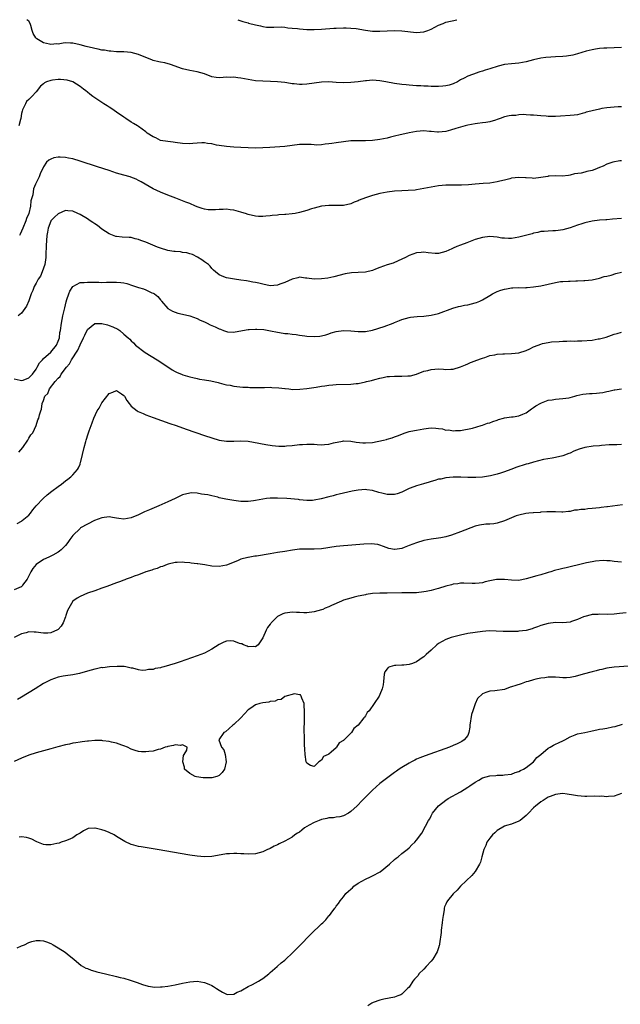
# Model space of a CAD drawing. Units: inches. Extents: x 2667000 to 2670000, y 1557000 to 1560000.
# Drawn here: x 2667789 to 2667953, y 1559731 to 1560000 of the extents above; entities that cross this region are included whole.
import ezdxf

# ---------------------------------------------------------------- set-up
doc = ezdxf.new("R2010")
doc.units = ezdxf.units.IN
doc.header["$MEASUREMENT"] = 0
doc.layers.add('LD26671557_10ft', color=53, linetype='Continuous')

msp = doc.modelspace()

# ---------------------------------------------------------------- linework, layer by layer
at = {"layer": 'LD26671557_10ft'}
for points, elevation in [([(2667953, 1559992.38), (2667951, 1559992.3), (2667949, 1559992.25), (2667948.21, 1559992.21), (2667947, 1559992.11), (2667945.95, 1559991.95), (2667945, 1559991.78), (2667943.38, 1559991.38), (2667941, 1559990.66), (2667939.71, 1559990.29), (2667937.97, 1559990.03), (2667937, 1559989.95), (2667935, 1559989.84), (2667933.71, 1559989.71), (2667932.31, 1559989.69), (2667931, 1559989.46), (2667929, 1559989.03), (2667927, 1559988.48), (2667925, 1559988.07), (2667923, 1559987.92), (2667921, 1559987.71), (2667919.31, 1559987.31), (2667919, 1559987.22), (2667917.34, 1559986.66), (2667917, 1559986.57), (2667915.8, 1559986.2), (2667915, 1559985.92), (2667914.26, 1559985.74), (2667913, 1559985.25), (2667912.8, 1559985.2), (2667912.28, 1559985), (2667911, 1559984.55), (2667909.98, 1559983.98), (2667909, 1559983.51), (2667908.2, 1559983), (2667907, 1559982.42), (2667905.92, 1559982.08), (2667905, 1559981.87), (2667904.21, 1559981.79), (2667903, 1559981.75), (2667901, 1559981.77), (2667900.2, 1559981.8), (2667899, 1559981.8), (2667898.13, 1559981.87), (2667897, 1559981.89), (2667896, 1559982), (2667895, 1559982.07), (2667894.16, 1559982.16), (2667893, 1559982.3), (2667891, 1559982.58), (2667888.62, 1559983), (2667887, 1559983.31), (2667885, 1559983.46), (2667883.32, 1559983.32), (2667883, 1559983.31), (2667881.01, 1559983.01), (2667879, 1559982.8), (2667877, 1559982.74), (2667875, 1559982.84), (2667873, 1559983), (2667871, 1559982.94), (2667867, 1559982.33), (2667865.69, 1559982.31), (2667865, 1559982.27), (2667863.53, 1559982.47), (2667863, 1559982.5), (2667862.56, 1559982.56), (2667861, 1559982.82), (2667859.02, 1559983.02), (2667857.1, 1559983.1), (2667855, 1559983.15), (2667853, 1559983.31), (2667851, 1559983.64), (2667849, 1559984.02), (2667848.11, 1559984.12), (2667847, 1559984.27), (2667846.22, 1559984.22), (2667845, 1559984.27), (2667844.15, 1559984.15), (2667843, 1559984.14), (2667842.19, 1559984.19), (2667841, 1559984.4), (2667839, 1559985.17), (2667837, 1559985.78), (2667835, 1559986.07), (2667833, 1559986.54), (2667831.69, 1559987), (2667831, 1559987.27), (2667829.73, 1559987.73), (2667828.16, 1559988.16), (2667827, 1559988.37), (2667826.5, 1559988.5), (2667825, 1559988.85), (2667824.59, 1559989), (2667823, 1559989.63), (2667821, 1559990.49), (2667819, 1559991.05), (2667817, 1559991.22), (2667815.25, 1559991.25), (2667815, 1559991.23), (2667813.38, 1559991.38), (2667813, 1559991.35), (2667811.65, 1559991.66), (2667811, 1559991.67), (2667809.98, 1559991.98), (2667809, 1559992.1), (2667808.32, 1559992.32), (2667807, 1559992.6), (2667806.69, 1559992.69), (2667805, 1559993.14), (2667803, 1559993.57), (2667802.39, 1559993.61), (2667801, 1559993.64), (2667800.41, 1559993.59), (2667799, 1559993.35), (2667798.64, 1559993.36), (2667797, 1559993.21), (2667796.69, 1559993.31), (2667795, 1559993.69), (2667793.2, 1559994.8), (2667793, 1559994.91), (2667792.89, 1559995), (2667792.19, 1559996.19), (2667791.91, 1559997), (2667791.56, 1559998.44), (2667791.38, 1559999), (2667791, 1559999.59), (2667790.44, 1560000)], 8370), ([(2667848.17, 1560000), (2667849, 1559999.68), (2667849.55, 1559999.55), (2667851, 1559999.1), (2667851.09, 1559999.09), (2667853, 1559998.57), (2667854.35, 1559998.35), (2667855, 1559998.1), (2667856.02, 1559997.98), (2667857, 1559997.94), (2667858, 1559998), (2667859.96, 1559998.04), (2667861, 1559997.95), (2667861.78, 1559997.78), (2667863, 1559997.71), (2667864.42, 1559997.58), (2667865, 1559997.49), (2667867, 1559997.36), (2667869, 1559997.33), (2667871, 1559997.41), (2667874.36, 1559997.64), (2667875, 1559997.7), (2667877, 1559997.8), (2667877.75, 1559997.74), (2667879, 1559997.72), (2667880.45, 1559997.55), (2667883, 1559997.09), (2667885, 1559996.85), (2667887, 1559996.84), (2667888.95, 1559996.95), (2667891, 1559997.04), (2667893, 1559996.98), (2667897, 1559996.54), (2667899, 1559996.64), (2667900.06, 1559997), (2667901, 1559997.41), (2667903, 1559998.51), (2667904.29, 1559999), (2667905, 1559999.29), (2667907.98, 1560000)], 8380), ([(2667953, 1559976.2), (2667952.15, 1559976.15), (2667951, 1559976.11), (2667950.01, 1559976.01), (2667949, 1559975.89), (2667947.69, 1559975.69), (2667947, 1559975.56), (2667945, 1559975.11), (2667944.64, 1559975), (2667943.33, 1559974.67), (2667943, 1559974.53), (2667942.3, 1559974.3), (2667941, 1559973.98), (2667940.1, 1559973.9), (2667939, 1559973.76), (2667936.37, 1559973.63), (2667935, 1559973.53), (2667933.48, 1559973.48), (2667933, 1559973.5), (2667932.42, 1559973.58), (2667931, 1559973.67), (2667929, 1559973.91), (2667928.12, 1559973.88), (2667927, 1559974.02), (2667926.11, 1559974.11), (2667925, 1559973.97), (2667924.17, 1559973.83), (2667923, 1559973.8), (2667922.34, 1559973.66), (2667921, 1559973.4), (2667919.85, 1559973), (2667919, 1559972.68), (2667918.56, 1559972.56), (2667917, 1559972.03), (2667915.92, 1559971.92), (2667915, 1559971.76), (2667913.64, 1559971.64), (2667913, 1559971.56), (2667911, 1559971.18), (2667910.29, 1559971), (2667909, 1559970.63), (2667907.78, 1559970.22), (2667906.24, 1559969.76), (2667905, 1559969.44), (2667903, 1559969.23), (2667902.73, 1559969.27), (2667901, 1559969.38), (2667900.56, 1559969.44), (2667899, 1559969.58), (2667897, 1559969.46), (2667895, 1559969.06), (2667893, 1559968.6), (2667892.49, 1559968.49), (2667891, 1559968.11), (2667889.85, 1559967.85), (2667889, 1559967.61), (2667887, 1559967.2), (2667885, 1559966.96), (2667883, 1559966.89), (2667881, 1559966.9), (2667879, 1559966.84), (2667877, 1559966.62), (2667875, 1559966.3), (2667873.84, 1559966.16), (2667873, 1559966.01), (2667872.05, 1559965.95), (2667871, 1559965.79), (2667869.72, 1559965.72), (2667869, 1559965.74), (2667868.17, 1559965.83), (2667867, 1559965.88), (2667866.1, 1559965.9), (2667865, 1559965.88), (2667861, 1559965.31), (2667856.93, 1559965.07), (2667855, 1559964.92), (2667852.87, 1559964.87), (2667850.95, 1559964.95), (2667848.93, 1559965.07), (2667847, 1559965.16), (2667845, 1559965.3), (2667843, 1559965.59), (2667842.29, 1559965.71), (2667841, 1559966.04), (2667839.86, 1559966.14), (2667839, 1559966.31), (2667838.32, 1559966.32), (2667837, 1559966.24), (2667835.86, 1559966.14), (2667835, 1559966.09), (2667833, 1559966.16), (2667831, 1559966.4), (2667830.48, 1559966.48), (2667829, 1559966.64), (2667827, 1559967), (2667825.68, 1559967.68), (2667825, 1559967.98), (2667823.38, 1559969), (2667823, 1559969.32), (2667821, 1559970.8), (2667820.7, 1559971), (2667819.64, 1559971.64), (2667819, 1559971.98), (2667817.54, 1559973), (2667817, 1559973.31), (2667815, 1559974.74), (2667813.65, 1559975.65), (2667813, 1559976.1), (2667812.42, 1559976.42), (2667811.47, 1559977), (2667811, 1559977.34), (2667808.54, 1559979), (2667807.66, 1559979.66), (2667807, 1559980.19), (2667806.54, 1559980.54), (2667805.98, 1559981), (2667805, 1559981.71), (2667803.05, 1559983), (2667801.49, 1559983.49), (2667799.65, 1559983.65), (2667799, 1559983.63), (2667797.43, 1559983.43), (2667797, 1559983.4), (2667795.79, 1559983), (2667795.26, 1559982.74), (2667795, 1559982.49), (2667794.16, 1559981.84), (2667793, 1559980.25), (2667791.82, 1559979), (2667791, 1559978.18), (2667790.39, 1559977.61), (2667790.05, 1559977), (2667789.31, 1559975.31), (2667789.14, 1559975), (2667789, 1559974.32), (2667788.79, 1559973), (2667788.69, 1559972.69), (2667788.27, 1559971)], 8360), ([(2667953, 1559961.43), (2667952.61, 1559961.39), (2667950.7, 1559961), (2667949, 1559960.45), (2667947.98, 1559959.98), (2667947, 1559959.56), (2667945.74, 1559959), (2667945, 1559958.75), (2667943.52, 1559958.48), (2667943, 1559958.27), (2667942, 1559958), (2667940.18, 1559957.82), (2667939, 1559957.49), (2667938.58, 1559957.42), (2667936.82, 1559957.18), (2667935, 1559957.26), (2667933.21, 1559957.21), (2667933, 1559957.16), (2667932.88, 1559957.12), (2667931, 1559956.8), (2667929, 1559956.57), (2667928.62, 1559956.62), (2667927, 1559956.73), (2667926.76, 1559956.76), (2667925, 1559956.87), (2667923, 1559956.65), (2667922.5, 1559956.5), (2667921, 1559956.14), (2667919.79, 1559955.79), (2667919, 1559955.62), (2667917, 1559955.33), (2667915.23, 1559955.23), (2667913.05, 1559955.05), (2667911.17, 1559954.83), (2667909.28, 1559954.72), (2667907, 1559954.77), (2667905, 1559954.78), (2667903, 1559954.55), (2667899.98, 1559954.02), (2667899, 1559953.81), (2667897, 1559953.47), (2667896.58, 1559953.41), (2667894.75, 1559953.25), (2667893, 1559953.21), (2667891, 1559953.12), (2667889, 1559952.87), (2667887, 1559952.44), (2667885, 1559951.91), (2667883, 1559951.29), (2667881.35, 1559950.65), (2667881, 1559950.48), (2667879.93, 1559950.07), (2667879, 1559949.65), (2667877, 1559949.22), (2667874.83, 1559949.17), (2667873, 1559949.18), (2667871, 1559949), (2667869, 1559948.49), (2667868.24, 1559948.24), (2667867, 1559947.8), (2667865, 1559947.22), (2667863.78, 1559947), (2667863, 1559946.88), (2667861.26, 1559946.74), (2667861, 1559946.7), (2667859.37, 1559946.63), (2667859, 1559946.56), (2667857.53, 1559946.47), (2667857, 1559946.39), (2667855.75, 1559946.25), (2667855, 1559946.2), (2667853.79, 1559946.21), (2667853, 1559946.27), (2667851, 1559946.73), (2667850.19, 1559947), (2667849.26, 1559947.26), (2667849, 1559947.35), (2667847.68, 1559947.68), (2667847, 1559947.89), (2667846.01, 1559948.01), (2667845, 1559948.15), (2667844.11, 1559948.11), (2667843, 1559948.09), (2667842, 1559948), (2667841, 1559947.97), (2667840.03, 1559948.03), (2667839, 1559948.16), (2667838.38, 1559948.38), (2667837, 1559948.79), (2667836.86, 1559948.86), (2667836.52, 1559949), (2667835, 1559949.68), (2667833.91, 1559950.09), (2667833, 1559950.49), (2667831.66, 1559951), (2667831.2, 1559951.2), (2667829.77, 1559951.77), (2667829, 1559952.04), (2667827, 1559952.8), (2667825, 1559953.72), (2667822.77, 1559955), (2667821.67, 1559955.67), (2667821, 1559956.04), (2667820.36, 1559956.36), (2667818.92, 1559956.92), (2667818.66, 1559957), (2667817, 1559957.44), (2667815, 1559958.06), (2667813, 1559958.73), (2667809.76, 1559959.76), (2667805, 1559961.33), (2667803, 1559961.9), (2667801.85, 1559962.15), (2667801, 1559962.3), (2667799.59, 1559962.41), (2667799, 1559962.36), (2667797.79, 1559962.21), (2667797, 1559961.82), (2667796.43, 1559961.57), (2667795.87, 1559961), (2667795, 1559959.72), (2667794.12, 1559957.88), (2667793.83, 1559957), (2667793, 1559955.37), (2667792.86, 1559955), (2667792.28, 1559953.73), (2667792.08, 1559952.08), (2667791.58, 1559950.42), (2667791.42, 1559949), (2667790.96, 1559947), (2667790.38, 1559945.62), (2667790.18, 1559945), (2667789.33, 1559943), (2667789, 1559942.16), (2667788.62, 1559941.38), (2667788.45, 1559941)], 8350), ([(2667953, 1559945.63), (2667950.57, 1559945.43), (2667949, 1559945.26), (2667948.74, 1559945.26), (2667947, 1559945.14), (2667945, 1559944.93), (2667943, 1559944.48), (2667942.18, 1559944.17), (2667941, 1559943.78), (2667939, 1559943.04), (2667937, 1559942.48), (2667935.7, 1559942.3), (2667935, 1559942.23), (2667934.23, 1559942.23), (2667933, 1559942.19), (2667931.9, 1559942.1), (2667931, 1559942.07), (2667930.19, 1559941.81), (2667929, 1559941.61), (2667928.58, 1559941.42), (2667925, 1559940.49), (2667923, 1559940.19), (2667922.14, 1559940.14), (2667921, 1559940.21), (2667920.28, 1559940.28), (2667919, 1559940.54), (2667917, 1559940.73), (2667915, 1559940.47), (2667913, 1559939.84), (2667910.77, 1559939), (2667909, 1559938.37), (2667908.01, 1559937.99), (2667907, 1559937.52), (2667906.63, 1559937.37), (2667905, 1559936.59), (2667903, 1559936.08), (2667902.08, 1559936.08), (2667900.19, 1559936.19), (2667899, 1559936.38), (2667898.3, 1559936.3), (2667897, 1559936.22), (2667895, 1559935.53), (2667893.94, 1559935), (2667893, 1559934.5), (2667892, 1559934), (2667890.59, 1559933.41), (2667888.94, 1559932.94), (2667887, 1559932.2), (2667885.74, 1559931.74), (2667885, 1559931.43), (2667883, 1559930.98), (2667881, 1559930.83), (2667879.23, 1559930.77), (2667877.49, 1559930.51), (2667874.37, 1559929.63), (2667872.7, 1559929.3), (2667871, 1559929.09), (2667869, 1559929.02), (2667867, 1559929.32), (2667866.66, 1559929.34), (2667865, 1559929.54), (2667864.57, 1559929.43), (2667863, 1559929.05), (2667861, 1559928.12), (2667859.65, 1559927.65), (2667859, 1559927.4), (2667857, 1559927.25), (2667855, 1559927.63), (2667853.89, 1559927.89), (2667853, 1559928.12), (2667852.24, 1559928.24), (2667851, 1559928.47), (2667850.54, 1559928.54), (2667849, 1559928.77), (2667847.21, 1559929), (2667845, 1559929.39), (2667844.32, 1559929.68), (2667843, 1559930.2), (2667842.02, 1559931), (2667841.53, 1559931.53), (2667841, 1559931.97), (2667840.56, 1559932.56), (2667840.08, 1559933), (2667839, 1559933.78), (2667838.34, 1559934.34), (2667837.08, 1559935.08), (2667835.73, 1559935.73), (2667835, 1559935.98), (2667834.2, 1559936.2), (2667833, 1559936.36), (2667832.46, 1559936.46), (2667831, 1559936.56), (2667830.63, 1559936.63), (2667829, 1559936.88), (2667827, 1559937.51), (2667826.19, 1559937.81), (2667823, 1559939.11), (2667821.62, 1559939.62), (2667821, 1559939.9), (2667820.08, 1559940.08), (2667819, 1559940.39), (2667818.41, 1559940.41), (2667816.53, 1559940.53), (2667815, 1559940.66), (2667814.74, 1559940.74), (2667813, 1559941.4), (2667811, 1559942.73), (2667809.73, 1559943.73), (2667809, 1559944.16), (2667808.52, 1559944.52), (2667807.74, 1559945), (2667807, 1559945.5), (2667805, 1559946.73), (2667804.36, 1559947), (2667803, 1559947.66), (2667801.7, 1559947.7), (2667801, 1559947.78), (2667799, 1559946.87), (2667798.02, 1559945.98), (2667797.05, 1559945), (2667797, 1559944.92), (2667796.27, 1559943), (2667796.1, 1559941.9), (2667795.91, 1559941), (2667795.73, 1559938.27), (2667795.69, 1559935.69), (2667795.64, 1559935), (2667795.34, 1559933), (2667794.64, 1559931), (2667794.15, 1559929.85), (2667793.56, 1559929), (2667793, 1559927.92), (2667792.44, 1559927), (2667792.08, 1559925.92), (2667791.63, 1559925), (2667791, 1559923.07), (2667790.37, 1559921.63), (2667789.95, 1559921), (2667789, 1559919.71), (2667788.11, 1559919)], 8340), ([(2667787, 1559901.74), (2667788.59, 1559901.41), (2667789, 1559901.31), (2667789.44, 1559901.44), (2667791, 1559902), (2667791.49, 1559902.51), (2667792, 1559903), (2667793, 1559904.43), (2667793.32, 1559905), (2667793.9, 1559906.1), (2667794.7, 1559907), (2667795, 1559907.3), (2667797, 1559909.1), (2667798.57, 1559911), (2667799, 1559912.03), (2667799.34, 1559913), (2667799.52, 1559914.48), (2667799.63, 1559915), (2667799.9, 1559917), (2667800.28, 1559919), (2667800.8, 1559921.2), (2667801.2, 1559922.8), (2667801.43, 1559923.43), (2667801.92, 1559925), (2667802.2, 1559925.79), (2667803, 1559927.02), (2667805, 1559928.11), (2667806.14, 1559928.14), (2667807, 1559928.25), (2667809, 1559928.17), (2667810.17, 1559928.17), (2667811, 1559928.13), (2667812.19, 1559928.19), (2667813, 1559928.2), (2667814.25, 1559928.25), (2667815, 1559928.25), (2667816.14, 1559928.14), (2667817, 1559928.01), (2667817.8, 1559927.8), (2667819.33, 1559927.33), (2667821, 1559926.74), (2667822.35, 1559926.35), (2667823, 1559926.09), (2667824.67, 1559925.33), (2667825, 1559925.21), (2667825.34, 1559925), (2667826.31, 1559924.31), (2667827, 1559923.39), (2667827.18, 1559923.18), (2667827.29, 1559923), (2667828.96, 1559921), (2667830.27, 1559920.27), (2667831, 1559919.96), (2667831.74, 1559919.74), (2667833, 1559919.43), (2667835, 1559918.98), (2667837, 1559918.24), (2667837.83, 1559917.83), (2667839, 1559917.34), (2667839.75, 1559917), (2667840.58, 1559916.58), (2667841.98, 1559915.98), (2667843, 1559915.44), (2667843.36, 1559915.36), (2667844.19, 1559915), (2667845, 1559914.71), (2667845.35, 1559914.65), (2667847, 1559914.55), (2667847.42, 1559914.58), (2667851, 1559915.28), (2667851.27, 1559915.27), (2667853, 1559915.36), (2667853.34, 1559915.34), (2667855.22, 1559915.22), (2667857.09, 1559914.91), (2667859, 1559914.49), (2667859.55, 1559914.45), (2667861, 1559914.18), (2667861.85, 1559914.15), (2667863, 1559913.98), (2667864.12, 1559913.88), (2667865, 1559913.74), (2667866.44, 1559913.56), (2667867, 1559913.46), (2667869, 1559913.32), (2667870.54, 1559913.46), (2667871, 1559913.53), (2667872.17, 1559913.83), (2667873, 1559914.11), (2667873.69, 1559914.31), (2667875, 1559914.74), (2667877, 1559915.03), (2667879, 1559914.91), (2667881, 1559914.69), (2667883, 1559914.7), (2667885, 1559915.08), (2667888.11, 1559916.11), (2667890.56, 1559917), (2667891, 1559917.19), (2667892.3, 1559917.7), (2667893, 1559918), (2667895, 1559918.56), (2667895.37, 1559918.63), (2667897.16, 1559918.84), (2667899, 1559918.94), (2667901, 1559919.14), (2667903, 1559919.62), (2667906.93, 1559921.07), (2667908.45, 1559921.55), (2667909, 1559921.63), (2667910.1, 1559921.9), (2667911, 1559922.03), (2667913, 1559922.51), (2667913.37, 1559922.63), (2667914.33, 1559923), (2667915, 1559923.35), (2667917, 1559924.59), (2667917.8, 1559925), (2667919, 1559925.65), (2667920.02, 1559925.98), (2667921, 1559926.33), (2667921.6, 1559926.4), (2667923, 1559926.68), (2667923.3, 1559926.7), (2667925, 1559926.74), (2667926.69, 1559926.69), (2667927, 1559926.73), (2667927.23, 1559926.77), (2667929, 1559926.89), (2667931, 1559927.23), (2667935, 1559928.13), (2667936.35, 1559928.35), (2667937, 1559928.42), (2667938.51, 1559928.51), (2667939, 1559928.49), (2667940.58, 1559928.58), (2667941, 1559928.53), (2667942.7, 1559928.7), (2667943, 1559928.66), (2667945, 1559928.89), (2667947, 1559929.31), (2667948.26, 1559929.74), (2667949, 1559929.88), (2667950.16, 1559930.16), (2667951.44, 1559930.56), (2667953, 1559930.91)], 8330), ([(2667788.28, 1559881.72), (2667789.33, 1559883), (2667790.71, 1559885), (2667791, 1559885.5), (2667791.58, 1559886.42), (2667792.05, 1559887), (2667793, 1559889), (2667793.48, 1559890.52), (2667793.69, 1559891), (2667793.96, 1559891.96), (2667794.28, 1559893), (2667794.5, 1559893.5), (2667794.66, 1559895), (2667795, 1559895.85), (2667795.36, 1559897), (2667796.2, 1559897.8), (2667796.61, 1559899), (2667798.22, 1559901), (2667799, 1559901.95), (2667799.56, 1559902.44), (2667799.82, 1559903), (2667801.27, 1559905), (2667802.11, 1559905.89), (2667802.69, 1559907), (2667804.41, 1559909.59), (2667805, 1559911.05), (2667805.97, 1559913), (2667806.28, 1559913.72), (2667807, 1559915.28), (2667809, 1559916.94), (2667811, 1559916.92), (2667812.51, 1559916.51), (2667813, 1559916.37), (2667813.99, 1559915.99), (2667815.32, 1559915.32), (2667815.85, 1559915), (2667817, 1559913.96), (2667818.16, 1559913), (2667818.6, 1559912.6), (2667819, 1559912.16), (2667819.59, 1559911.59), (2667820.17, 1559911), (2667822.81, 1559909), (2667826.13, 1559907), (2667829, 1559905.03), (2667830.22, 1559904.22), (2667831, 1559903.77), (2667831.52, 1559903.52), (2667832.77, 1559903), (2667833.12, 1559902.88), (2667835, 1559902.36), (2667835.83, 1559902.17), (2667837, 1559901.88), (2667837.69, 1559901.69), (2667839, 1559901.51), (2667840.78, 1559901.22), (2667842.72, 1559900.72), (2667843, 1559900.68), (2667844.32, 1559900.32), (2667845, 1559900.16), (2667846, 1559900), (2667847, 1559899.78), (2667849.51, 1559899.51), (2667851, 1559899.47), (2667851.42, 1559899.42), (2667853, 1559899.42), (2667853.4, 1559899.4), (2667855, 1559899.44), (2667855.41, 1559899.41), (2667857, 1559899.46), (2667857.42, 1559899.42), (2667859.32, 1559899.32), (2667861, 1559899.1), (2667861.1, 1559899.1), (2667862.09, 1559899), (2667863.13, 1559898.87), (2667865.08, 1559898.92), (2667867, 1559899.13), (2667869.51, 1559899.51), (2667871, 1559899.78), (2667871.89, 1559899.89), (2667873, 1559900.07), (2667874.15, 1559900.15), (2667875, 1559900.23), (2667879, 1559900.32), (2667880.48, 1559900.48), (2667881, 1559900.51), (2667883, 1559900.91), (2667883.29, 1559901), (2667884.69, 1559901.31), (2667885.57, 1559901.57), (2667887, 1559901.96), (2667887.84, 1559902.16), (2667889, 1559902.39), (2667889.57, 1559902.43), (2667891, 1559902.52), (2667891.51, 1559902.49), (2667893, 1559902.51), (2667894.61, 1559902.61), (2667895, 1559902.58), (2667895.37, 1559902.63), (2667897, 1559903.03), (2667899, 1559903.82), (2667900.06, 1559904.06), (2667901, 1559904.35), (2667903, 1559904.46), (2667904.4, 1559904.4), (2667905, 1559904.3), (2667906.4, 1559904.4), (2667907, 1559904.38), (2667909, 1559905.03), (2667910.36, 1559905.64), (2667911, 1559905.86), (2667911.78, 1559906.22), (2667913, 1559906.65), (2667913.24, 1559906.76), (2667915, 1559907.43), (2667915.63, 1559907.63), (2667917, 1559908.11), (2667918.36, 1559908.36), (2667919, 1559908.52), (2667920.59, 1559908.59), (2667921, 1559908.63), (2667923, 1559908.67), (2667925, 1559908.9), (2667927, 1559909.54), (2667928.01, 1559909.99), (2667929, 1559910.48), (2667930.24, 1559911), (2667931, 1559911.29), (2667931.41, 1559911.41), (2667933, 1559911.75), (2667933.89, 1559911.89), (2667936, 1559912), (2667937, 1559912.03), (2667938.04, 1559912.04), (2667939, 1559912.13), (2667940.1, 1559912.1), (2667941, 1559912.18), (2667942.18, 1559912.18), (2667945, 1559912.38), (2667946.66, 1559912.67), (2667947, 1559912.71), (2667948.8, 1559913.2), (2667950.32, 1559913.68), (2667951, 1559913.94), (2667951.84, 1559914.16), (2667953, 1559914.57)], 8320), ([(2667787.79, 1559862.21), (2667789, 1559862.88), (2667789.19, 1559863), (2667791, 1559864.52), (2667791.42, 1559865), (2667792.08, 1559865.92), (2667793.05, 1559867), (2667794.88, 1559869), (2667795.97, 1559870.03), (2667797.28, 1559871), (2667799, 1559872.35), (2667799.91, 1559873), (2667801, 1559873.87), (2667801.67, 1559874.33), (2667802.47, 1559875), (2667803, 1559875.47), (2667804.33, 1559877), (2667804.62, 1559877.38), (2667805, 1559878.42), (2667805.17, 1559879), (2667805.2, 1559879.2), (2667806.17, 1559883), (2667806.62, 1559884.62), (2667806.71, 1559885), (2667807.24, 1559886.76), (2667807.53, 1559887.53), (2667808.27, 1559889.73), (2667808.77, 1559891), (2667809.71, 1559893), (2667810.23, 1559893.77), (2667810.87, 1559895), (2667811, 1559895.2), (2667813, 1559897.73), (2667813.92, 1559898.08), (2667815, 1559898.59), (2667816.33, 1559897.67), (2667817, 1559897.23), (2667817.17, 1559897), (2667817.83, 1559895.83), (2667818.39, 1559895), (2667819, 1559894.27), (2667820.64, 1559893), (2667820.86, 1559892.86), (2667822.26, 1559892.26), (2667823, 1559891.96), (2667825, 1559891.23), (2667829.59, 1559889.59), (2667831.3, 1559889), (2667834.03, 1559888.03), (2667839, 1559886.28), (2667841, 1559885.6), (2667843, 1559885.02), (2667845, 1559884.7), (2667847, 1559884.71), (2667849, 1559884.81), (2667851, 1559884.68), (2667852.45, 1559884.45), (2667855.78, 1559883.78), (2667857.51, 1559883.51), (2667859.37, 1559883.37), (2667861, 1559883.38), (2667861.4, 1559883.4), (2667863, 1559883.53), (2667865, 1559883.77), (2667865.83, 1559883.83), (2667867, 1559883.93), (2667867.88, 1559883.88), (2667869, 1559883.86), (2667869.81, 1559883.81), (2667871, 1559883.76), (2667871.84, 1559883.84), (2667873, 1559883.94), (2667874.26, 1559884.26), (2667876.75, 1559884.75), (2667877, 1559884.78), (2667879, 1559884.72), (2667880.48, 1559884.48), (2667882.28, 1559884.28), (2667883, 1559884.22), (2667885, 1559884.37), (2667888, 1559885), (2667888.81, 1559885.19), (2667889, 1559885.27), (2667890.36, 1559885.64), (2667891, 1559885.86), (2667891.8, 1559886.2), (2667893.89, 1559887), (2667895, 1559887.36), (2667895.42, 1559887.42), (2667897, 1559887.77), (2667897.95, 1559887.95), (2667899, 1559888.12), (2667900.31, 1559888.31), (2667901, 1559888.34), (2667902.3, 1559888.3), (2667903, 1559888.16), (2667904.07, 1559888.07), (2667905, 1559887.75), (2667905.79, 1559887.79), (2667907, 1559887.51), (2667907.63, 1559887.63), (2667909, 1559887.66), (2667912.25, 1559888.25), (2667914.68, 1559889), (2667915, 1559889.09), (2667916.38, 1559889.62), (2667917, 1559889.76), (2667917.86, 1559890.14), (2667919, 1559890.45), (2667919.37, 1559890.63), (2667920.76, 1559891), (2667921, 1559891.08), (2667921.08, 1559891.08), (2667923, 1559891.39), (2667923.4, 1559891.4), (2667925, 1559891.65), (2667926.08, 1559892.08), (2667927, 1559892.48), (2667927.73, 1559893), (2667928.42, 1559893.58), (2667929, 1559893.92), (2667929.62, 1559894.38), (2667931, 1559895.13), (2667931.19, 1559895.19), (2667933, 1559895.9), (2667934.05, 1559896.05), (2667935, 1559896.24), (2667937, 1559896.38), (2667938.61, 1559896.61), (2667939, 1559896.65), (2667940.26, 1559897), (2667940.82, 1559897.18), (2667942.42, 1559897.58), (2667944.25, 1559897.75), (2667945, 1559897.77), (2667946.15, 1559897.85), (2667947, 1559897.92), (2667947.93, 1559898.07), (2667949, 1559898.31), (2667949.58, 1559898.42), (2667951, 1559898.77), (2667951.22, 1559898.78), (2667953, 1559899)], 8310), ([(2667953, 1559883.78), (2667951.75, 1559883.75), (2667951, 1559883.75), (2667949.69, 1559883.69), (2667947.53, 1559883.53), (2667947, 1559883.46), (2667945.32, 1559883.32), (2667943.01, 1559882.99), (2667941.47, 1559882.53), (2667940.03, 1559881.97), (2667939, 1559881.44), (2667938.67, 1559881.33), (2667937, 1559880.68), (2667935, 1559880.21), (2667934.11, 1559880.11), (2667931.67, 1559879.67), (2667929, 1559878.94), (2667927.51, 1559878.49), (2667927, 1559878.41), (2667926.19, 1559878.19), (2667925, 1559877.83), (2667924.38, 1559877.62), (2667922.8, 1559877), (2667921, 1559876.32), (2667919.97, 1559875.97), (2667919, 1559875.69), (2667917.25, 1559875.25), (2667915, 1559874.9), (2667913.2, 1559874.8), (2667913, 1559874.78), (2667911.19, 1559874.81), (2667911, 1559874.79), (2667909.12, 1559874.88), (2667907, 1559874.87), (2667905, 1559874.67), (2667903.63, 1559874.37), (2667903, 1559874.28), (2667902.02, 1559873.98), (2667901, 1559873.73), (2667900.46, 1559873.54), (2667898.93, 1559873.07), (2667897, 1559872.53), (2667896.24, 1559872.24), (2667895, 1559871.8), (2667893, 1559870.78), (2667891.66, 1559870.34), (2667891, 1559870.15), (2667889, 1559870.16), (2667887.49, 1559870.51), (2667886.68, 1559870.68), (2667885, 1559871.18), (2667883.43, 1559871.43), (2667883, 1559871.47), (2667881, 1559871.31), (2667879.44, 1559871), (2667877, 1559870.48), (2667875.82, 1559870.18), (2667875, 1559870.06), (2667874.2, 1559869.8), (2667873, 1559869.5), (2667870.93, 1559868.93), (2667869, 1559868.57), (2667868.53, 1559868.53), (2667867, 1559868.52), (2667865, 1559868.69), (2667864.73, 1559868.73), (2667861.49, 1559869), (2667859, 1559869.15), (2667857, 1559869.11), (2667856, 1559869), (2667855, 1559868.86), (2667853, 1559868.49), (2667852.41, 1559868.41), (2667851, 1559868.25), (2667850.24, 1559868.24), (2667849, 1559868.26), (2667847, 1559868.48), (2667844.85, 1559868.85), (2667843, 1559869.26), (2667842.63, 1559869.37), (2667841, 1559869.75), (2667839.98, 1559870.02), (2667839, 1559870.17), (2667838.2, 1559870.2), (2667837, 1559870.49), (2667835.44, 1559870.56), (2667835, 1559870.54), (2667833, 1559870.06), (2667832.3, 1559869.7), (2667830.98, 1559869), (2667829, 1559868.13), (2667826.52, 1559867), (2667824.02, 1559865.98), (2667822.63, 1559865.37), (2667821, 1559864.6), (2667819, 1559863.77), (2667817, 1559863.42), (2667815.58, 1559863.58), (2667815, 1559863.67), (2667813.85, 1559863.85), (2667813, 1559864.01), (2667811, 1559863.77), (2667808.99, 1559863), (2667807, 1559862.04), (2667805.17, 1559861), (2667805, 1559860.87), (2667803.06, 1559858.94), (2667802.19, 1559857.81), (2667801.65, 1559857), (2667801, 1559856.22), (2667799.83, 1559855), (2667799.39, 1559854.61), (2667799, 1559854.34), (2667797.57, 1559853.57), (2667797, 1559853.25), (2667796.43, 1559853), (2667795, 1559852.35), (2667793.01, 1559850.99), (2667792.12, 1559849.88), (2667791.58, 1559849), (2667791, 1559847.89), (2667790.51, 1559847), (2667789.3, 1559845.3), (2667789.1, 1559845), (2667789, 1559844.9), (2667788.87, 1559844.87), (2667787, 1559844.07)], 8300), ([(2667953.34, 1559867.34), (2667949.21, 1559866.79), (2667949, 1559866.78), (2667947.45, 1559866.55), (2667947, 1559866.51), (2667945, 1559866.26), (2667943.82, 1559866.18), (2667943, 1559866.07), (2667941.95, 1559866.05), (2667941, 1559865.84), (2667940.16, 1559865.84), (2667939, 1559865.5), (2667938.5, 1559865.5), (2667937, 1559865.31), (2667936.69, 1559865.31), (2667935, 1559865.42), (2667934.62, 1559865.38), (2667933, 1559865.43), (2667932.62, 1559865.38), (2667931, 1559865.28), (2667930.75, 1559865.25), (2667929, 1559865.12), (2667928.9, 1559865.1), (2667927.65, 1559865), (2667926.92, 1559864.92), (2667925, 1559864.45), (2667924.25, 1559864.25), (2667921.06, 1559862.94), (2667919, 1559862.27), (2667918.09, 1559862.09), (2667917, 1559862.01), (2667915.95, 1559862.05), (2667914.22, 1559861.78), (2667913, 1559861.45), (2667909, 1559859.9), (2667906.57, 1559859), (2667905, 1559858.59), (2667903.68, 1559858.32), (2667903, 1559858.21), (2667901, 1559857.92), (2667899, 1559857.52), (2667897, 1559856.91), (2667895, 1559856.17), (2667893.6, 1559855.6), (2667893, 1559855.4), (2667891.06, 1559855.06), (2667891, 1559855.06), (2667889.4, 1559855.4), (2667887.94, 1559855.94), (2667887, 1559856.26), (2667886.41, 1559856.41), (2667884.62, 1559856.62), (2667882.57, 1559856.57), (2667880.38, 1559856.38), (2667878.18, 1559856.18), (2667877, 1559856.1), (2667875, 1559855.92), (2667871, 1559855.29), (2667869, 1559855.18), (2667867, 1559855.22), (2667865, 1559855.18), (2667863.06, 1559854.94), (2667861, 1559854.56), (2667859, 1559854.23), (2667857, 1559853.93), (2667853.28, 1559853.28), (2667852.78, 1559853.22), (2667851, 1559852.93), (2667850.9, 1559852.9), (2667849, 1559852.45), (2667848.01, 1559852.01), (2667845, 1559850.81), (2667843, 1559850.46), (2667841, 1559850.57), (2667839.12, 1559850.88), (2667837.16, 1559851.16), (2667837, 1559851.19), (2667835.37, 1559851.37), (2667835, 1559851.44), (2667833.54, 1559851.54), (2667833, 1559851.6), (2667831.54, 1559851.54), (2667831, 1559851.49), (2667829.08, 1559851.08), (2667828.85, 1559851), (2667827.55, 1559850.45), (2667827, 1559850.34), (2667826.11, 1559849.89), (2667825, 1559849.63), (2667824.59, 1559849.41), (2667822.97, 1559848.97), (2667821, 1559848.18), (2667819.79, 1559847.79), (2667819, 1559847.47), (2667817.64, 1559847), (2667817.2, 1559846.8), (2667817, 1559846.74), (2667815.8, 1559846.2), (2667815, 1559845.95), (2667812.3, 1559845), (2667811, 1559844.49), (2667809, 1559843.78), (2667807, 1559843.1), (2667805, 1559842.27), (2667804.22, 1559841.78), (2667803, 1559840.91), (2667801.89, 1559839), (2667801.58, 1559838.42), (2667801.16, 1559837), (2667801, 1559836.63), (2667800.35, 1559835), (2667799.85, 1559834.15), (2667799, 1559833.21), (2667798.88, 1559833.12), (2667797, 1559832.25), (2667796.23, 1559832.23), (2667795, 1559832.22), (2667794.29, 1559832.29), (2667793, 1559832.51), (2667792.46, 1559832.46), (2667791, 1559832.54), (2667790.31, 1559832.31), (2667789, 1559832.02), (2667787, 1559831)], 8290), ([(2667953, 1559851.6), (2667951, 1559851.76), (2667949.95, 1559851.95), (2667949, 1559851.99), (2667948.06, 1559852.06), (2667945.89, 1559851.89), (2667945, 1559851.73), (2667943.42, 1559851.42), (2667941.67, 1559851), (2667939, 1559850.32), (2667937.89, 1559850.11), (2667937, 1559849.88), (2667936.27, 1559849.72), (2667934.7, 1559849.3), (2667933.71, 1559849), (2667933, 1559848.76), (2667932.69, 1559848.69), (2667931, 1559848.17), (2667929.87, 1559847.87), (2667927, 1559847.03), (2667925, 1559846.62), (2667923, 1559846.66), (2667921, 1559846.91), (2667919, 1559846.91), (2667918.87, 1559846.87), (2667917, 1559846.49), (2667915.75, 1559846.25), (2667915, 1559845.98), (2667914.08, 1559845.92), (2667913, 1559845.76), (2667912.23, 1559845.77), (2667909.92, 1559845.92), (2667909, 1559845.88), (2667908.27, 1559845.73), (2667907, 1559845.62), (2667906.54, 1559845.46), (2667905, 1559845.09), (2667903, 1559844.42), (2667902.27, 1559844.27), (2667901, 1559843.88), (2667899.63, 1559843.63), (2667899, 1559843.49), (2667897, 1559843.28), (2667895.25, 1559843.25), (2667893, 1559843.26), (2667889, 1559843.17), (2667887, 1559843.14), (2667885, 1559843.02), (2667883.24, 1559842.76), (2667883, 1559842.7), (2667881.56, 1559842.44), (2667881, 1559842.28), (2667879.95, 1559842.05), (2667879, 1559841.8), (2667877, 1559841.2), (2667876.48, 1559841), (2667873.77, 1559839.77), (2667873, 1559839.39), (2667872.04, 1559839), (2667871.34, 1559838.66), (2667871, 1559838.54), (2667869, 1559838), (2667867, 1559837.8), (2667866.2, 1559837.8), (2667865, 1559837.85), (2667864.14, 1559837.86), (2667863, 1559837.91), (2667861.73, 1559837.73), (2667861, 1559837.67), (2667860.46, 1559837.53), (2667859, 1559836.74), (2667857.23, 1559835), (2667857.12, 1559834.88), (2667857, 1559834.66), (2667856.23, 1559833.77), (2667855.88, 1559833), (2667855, 1559830.95), (2667853.71, 1559829), (2667853, 1559828.42), (2667852.54, 1559828.54), (2667851, 1559828.49), (2667850.67, 1559828.67), (2667849.73, 1559829), (2667849.26, 1559829.26), (2667849, 1559829.3), (2667848.58, 1559829.42), (2667847, 1559830.04), (2667846.06, 1559830.06), (2667845, 1559830.05), (2667844.27, 1559829.73), (2667843, 1559829.12), (2667841, 1559827.79), (2667839, 1559826.74), (2667837, 1559825.97), (2667832.39, 1559824.39), (2667831, 1559823.95), (2667829.42, 1559823.42), (2667827.95, 1559823), (2667827.2, 1559822.8), (2667827, 1559822.73), (2667825.5, 1559822.5), (2667825, 1559822.31), (2667823.7, 1559822.3), (2667823, 1559822.09), (2667822.01, 1559822.01), (2667821, 1559822.2), (2667819.39, 1559822.61), (2667819, 1559822.67), (2667817.49, 1559823), (2667817.06, 1559823.06), (2667815.13, 1559823.13), (2667813.01, 1559823.01), (2667811.24, 1559822.76), (2667811, 1559822.77), (2667809.53, 1559822.47), (2667809, 1559822.39), (2667807, 1559821.82), (2667804.87, 1559821.13), (2667803, 1559820.77), (2667801, 1559820.52), (2667800.43, 1559820.42), (2667799, 1559820.15), (2667797, 1559819.48), (2667795, 1559818.45), (2667792.74, 1559817), (2667789, 1559814.74), (2667787.9, 1559814.1)], 8280), ([(2667954.26, 1559837.74), (2667952.45, 1559837.55), (2667951, 1559837.37), (2667949.29, 1559837.29), (2667947, 1559837.37), (2667946.65, 1559837.35), (2667945, 1559837.32), (2667944.77, 1559837.23), (2667943, 1559836.8), (2667942.67, 1559836.67), (2667941, 1559835.9), (2667939.38, 1559835.38), (2667939, 1559835.24), (2667937, 1559835.05), (2667935, 1559835.09), (2667933, 1559834.89), (2667931, 1559834.28), (2667930.06, 1559833.94), (2667929, 1559833.53), (2667928.58, 1559833.42), (2667926.96, 1559832.96), (2667925, 1559832.72), (2667924.69, 1559832.69), (2667922.65, 1559832.65), (2667920.69, 1559832.69), (2667918.77, 1559832.77), (2667916.81, 1559832.81), (2667915, 1559832.7), (2667913, 1559832.42), (2667911, 1559832.09), (2667909, 1559831.69), (2667907.23, 1559831.23), (2667906.47, 1559831), (2667905, 1559830.43), (2667904.04, 1559829.96), (2667903, 1559829.37), (2667902.5, 1559829), (2667901, 1559827.59), (2667899.64, 1559826.36), (2667899, 1559825.74), (2667898.52, 1559825.48), (2667897.85, 1559825), (2667897, 1559824.34), (2667895.89, 1559823.89), (2667895, 1559823.62), (2667893.49, 1559823.49), (2667893, 1559823.49), (2667891.33, 1559823.33), (2667891, 1559823.35), (2667889.66, 1559823), (2667889.21, 1559822.79), (2667889, 1559822.46), (2667888.36, 1559821.64), (2667888.19, 1559821), (2667887.96, 1559819), (2667887.91, 1559818.09), (2667887.63, 1559817), (2667887, 1559815.44), (2667886.76, 1559815), (2667885.44, 1559813), (2667884.05, 1559811), (2667883.52, 1559810.48), (2667883, 1559809.62), (2667882.73, 1559809.27), (2667882.56, 1559809), (2667881, 1559807), (2667879.85, 1559806.15), (2667879.2, 1559805), (2667879, 1559804.83), (2667877.22, 1559803), (2667877.07, 1559802.93), (2667877, 1559802.82), (2667875.83, 1559802.17), (2667875.15, 1559801), (2667875, 1559800.88), (2667873.61, 1559799.61), (2667873, 1559799.09), (2667872.88, 1559799), (2667871.57, 1559798.43), (2667871, 1559797.45), (2667870.32, 1559797), (2667869, 1559795.75), (2667868.01, 1559796.01), (2667867, 1559796.67), (2667866.82, 1559797), (2667866.56, 1559799), (2667866.48, 1559800.48), (2667866.38, 1559801.62), (2667866.34, 1559803), (2667866.34, 1559804.34), (2667866.31, 1559805), (2667866.3, 1559805.7), (2667866.33, 1559808.33), (2667866.33, 1559811), (2667866.3, 1559812.3), (2667866.23, 1559813), (2667865.62, 1559814.38), (2667865.49, 1559815), (2667865.29, 1559815.29), (2667865, 1559815.33), (2667863.61, 1559815.61), (2667861, 1559814.84), (2667859.95, 1559814.05), (2667859, 1559813.98), (2667858.37, 1559813.63), (2667857, 1559813.48), (2667856.63, 1559813.37), (2667855, 1559813.17), (2667854.17, 1559813), (2667853, 1559812.63), (2667851.66, 1559811.66), (2667851, 1559811.22), (2667848.99, 1559809), (2667847, 1559807.19), (2667846.77, 1559807), (2667844.75, 1559805.25), (2667844.3, 1559805), (2667842.98, 1559803), (2667843.67, 1559801), (2667844.27, 1559800.27), (2667844.65, 1559799), (2667844.97, 1559796.97), (2667844.53, 1559795), (2667843.9, 1559794.1), (2667843, 1559793.3), (2667842.82, 1559793.18), (2667842.41, 1559793), (2667841, 1559792.64), (2667839, 1559792.6), (2667838.62, 1559792.62), (2667836.87, 1559792.87), (2667836.44, 1559793), (2667835, 1559793.82), (2667833.59, 1559795), (2667833.52, 1559795.52), (2667833.07, 1559797), (2667833.28, 1559798.72), (2667833.47, 1559799), (2667834.17, 1559800.17), (2667834.25, 1559801), (2667833, 1559801.66), (2667832.5, 1559801.5), (2667831, 1559801.69), (2667830.54, 1559801.46), (2667829, 1559801.23), (2667828.85, 1559801.15), (2667828.3, 1559801), (2667827, 1559800.45), (2667826.35, 1559800.35), (2667825, 1559799.91), (2667823.82, 1559799.82), (2667823, 1559799.71), (2667821.78, 1559799.78), (2667821, 1559799.87), (2667820.09, 1559800.09), (2667819, 1559800.48), (2667817.99, 1559801), (2667817, 1559801.38), (2667816.46, 1559801.54), (2667815, 1559802.09), (2667813.61, 1559802.39), (2667813, 1559802.57), (2667811.22, 1559802.78), (2667811, 1559802.82), (2667809, 1559802.81), (2667807.34, 1559802.66), (2667807, 1559802.64), (2667805.54, 1559802.46), (2667805, 1559802.42), (2667803.81, 1559802.19), (2667803, 1559802.1), (2667802.14, 1559801.86), (2667801, 1559801.63), (2667798.92, 1559801.08), (2667797, 1559800.54), (2667793, 1559799.49), (2667791, 1559798.85), (2667789, 1559798.02), (2667787, 1559797.11)], 8270), ([(2667955, 1559823.17), (2667951, 1559822.87), (2667949, 1559822.61), (2667947.69, 1559822.31), (2667947, 1559822.17), (2667946.09, 1559821.91), (2667945, 1559821.64), (2667942.52, 1559821), (2667940.36, 1559820.36), (2667939, 1559820.07), (2667938.03, 1559820.03), (2667937, 1559820.02), (2667936.12, 1559820.12), (2667935, 1559820.17), (2667934.19, 1559820.19), (2667933, 1559820.13), (2667932.03, 1559820.03), (2667931, 1559819.89), (2667929.59, 1559819.59), (2667929, 1559819.45), (2667927.47, 1559819), (2667927, 1559818.85), (2667925.64, 1559818.36), (2667924.11, 1559817.89), (2667923, 1559817.48), (2667922.61, 1559817.39), (2667921, 1559816.83), (2667918.44, 1559816.44), (2667917, 1559816.37), (2667915.93, 1559815.93), (2667915, 1559815.65), (2667913.64, 1559814.36), (2667913, 1559812.89), (2667912.34, 1559811), (2667912.02, 1559809.98), (2667911.58, 1559807), (2667911.55, 1559806.45), (2667911.26, 1559805), (2667911, 1559804.25), (2667910.05, 1559803), (2667909.42, 1559802.58), (2667908.07, 1559801.93), (2667907, 1559801.46), (2667906.02, 1559801), (2667899.33, 1559798.67), (2667897.88, 1559798.12), (2667897, 1559797.71), (2667896.51, 1559797.49), (2667895.58, 1559797), (2667895, 1559796.68), (2667893, 1559795.48), (2667892.26, 1559795), (2667891.52, 1559794.48), (2667891, 1559794.07), (2667889.54, 1559793), (2667887, 1559791.05), (2667885, 1559789.3), (2667883, 1559787.34), (2667881.88, 1559786.12), (2667881, 1559785.28), (2667880.73, 1559785), (2667879, 1559783.38), (2667878.42, 1559783), (2667877, 1559782.28), (2667876.03, 1559781.97), (2667875, 1559781.88), (2667874.28, 1559781.72), (2667873, 1559781.65), (2667872.5, 1559781.5), (2667871, 1559781.22), (2667870.39, 1559781), (2667869, 1559780.39), (2667867.65, 1559779.65), (2667866.41, 1559779), (2667865.64, 1559778.36), (2667865, 1559777.79), (2667864.48, 1559777.52), (2667863.73, 1559777), (2667863, 1559776.38), (2667861, 1559775.29), (2667859.43, 1559774.57), (2667859, 1559774.34), (2667858.05, 1559773.95), (2667857, 1559773.32), (2667856.76, 1559773.24), (2667856.25, 1559773), (2667855, 1559772.36), (2667853, 1559771.84), (2667851, 1559771.74), (2667849.81, 1559771.81), (2667849, 1559771.82), (2667847.9, 1559771.9), (2667847, 1559771.92), (2667845.88, 1559771.88), (2667845, 1559771.82), (2667843.59, 1559771.59), (2667841, 1559771.12), (2667839, 1559771.01), (2667837, 1559771.19), (2667835, 1559771.49), (2667826.1, 1559773), (2667821.73, 1559773.73), (2667821, 1559773.88), (2667819.74, 1559774.26), (2667819, 1559774.43), (2667817.23, 1559775.23), (2667815, 1559776.6), (2667814.29, 1559777), (2667813, 1559777.66), (2667811.86, 1559778.14), (2667811, 1559778.45), (2667809.1, 1559778.9), (2667809, 1559778.91), (2667807.26, 1559778.73), (2667807, 1559778.64), (2667805.91, 1559778.1), (2667805, 1559777.53), (2667804.68, 1559777.31), (2667804.14, 1559777), (2667803, 1559776.26), (2667801.72, 1559775.72), (2667801, 1559775.36), (2667799.84, 1559775), (2667799.25, 1559774.75), (2667798.7, 1559774.7), (2667797, 1559774.32), (2667795.69, 1559774.31), (2667795, 1559774.4), (2667793.16, 1559775.16), (2667793, 1559775.19), (2667791.86, 1559775.86), (2667791, 1559776.15), (2667790.32, 1559776.32), (2667789, 1559776.47), (2667788.38, 1559776.38)], 8260), ([(2667787.85, 1559746.15), (2667789, 1559746.69), (2667789.26, 1559746.74), (2667789.84, 1559747), (2667791, 1559747.6), (2667791.85, 1559747.85), (2667793, 1559748.13), (2667794.12, 1559748.12), (2667795, 1559748.03), (2667795.8, 1559747.8), (2667797, 1559747.33), (2667797.62, 1559747), (2667799, 1559746.16), (2667800.92, 1559744.92), (2667802.04, 1559744.04), (2667803.29, 1559743), (2667805.29, 1559741.29), (2667806.57, 1559740.57), (2667807, 1559740.44), (2667808, 1559740), (2667809, 1559739.77), (2667809.58, 1559739.58), (2667811.92, 1559739), (2667815, 1559738.3), (2667815.96, 1559738.04), (2667817, 1559737.8), (2667818.74, 1559737.26), (2667819, 1559737.19), (2667820.64, 1559736.64), (2667822.12, 1559736.12), (2667823.66, 1559735.66), (2667825.42, 1559735.42), (2667827, 1559735.45), (2667827.48, 1559735.48), (2667829, 1559735.67), (2667831, 1559736.02), (2667833, 1559736.44), (2667835, 1559736.84), (2667837, 1559736.98), (2667839, 1559736.65), (2667840.2, 1559736.2), (2667841, 1559735.82), (2667841.53, 1559735.53), (2667842.28, 1559735), (2667843, 1559734.52), (2667843.95, 1559734.05), (2667845, 1559733.48), (2667845.42, 1559733.41), (2667847, 1559733.45), (2667848, 1559734), (2667849, 1559734.33), (2667849.38, 1559734.62), (2667851, 1559735.57), (2667852.11, 1559736.11), (2667853, 1559736.6), (2667853.78, 1559737), (2667854.5, 1559737.5), (2667855, 1559737.78), (2667856.64, 1559739), (2667857, 1559739.35), (2667858.88, 1559741), (2667858.93, 1559741.07), (2667859, 1559741.11), (2667859.99, 1559742.01), (2667861, 1559742.78), (2667861.26, 1559743), (2667863, 1559744.68), (2667864.14, 1559745.86), (2667865, 1559746.7), (2667868.13, 1559749.87), (2667871, 1559752.7), (2667871.34, 1559753), (2667872.17, 1559753.83), (2667873, 1559754.85), (2667873.17, 1559755), (2667873.63, 1559755.63), (2667874.67, 1559757), (2667874.81, 1559757.19), (2667875, 1559757.55), (2667875.7, 1559758.3), (2667876.08, 1559759), (2667877, 1559760.09), (2667877.7, 1559761), (2667878.41, 1559761.59), (2667879, 1559762.17), (2667879.45, 1559762.55), (2667879.86, 1559763), (2667881, 1559763.81), (2667883, 1559764.92), (2667884.44, 1559765.56), (2667885, 1559765.83), (2667887.05, 1559766.95), (2667889.61, 1559769), (2667891, 1559770.29), (2667891.38, 1559770.62), (2667891.96, 1559771), (2667893, 1559771.91), (2667894.46, 1559773), (2667895, 1559773.53), (2667895.69, 1559774.31), (2667896.51, 1559775), (2667897, 1559775.58), (2667898.47, 1559777.53), (2667899.41, 1559779.41), (2667900.25, 1559781), (2667900.59, 1559781.41), (2667901, 1559782.28), (2667901.39, 1559783), (2667902.96, 1559785), (2667905, 1559786.56), (2667905.62, 1559787), (2667909, 1559788.84), (2667911, 1559790.08), (2667911.52, 1559790.48), (2667913, 1559791.48), (2667914.04, 1559792.04), (2667915, 1559792.59), (2667917, 1559793.16), (2667918.69, 1559793.31), (2667919, 1559793.37), (2667920.61, 1559793.39), (2667921, 1559793.42), (2667923, 1559793.67), (2667923.95, 1559794.05), (2667925, 1559794.34), (2667925.39, 1559794.61), (2667926.24, 1559795), (2667927, 1559795.49), (2667928.95, 1559797), (2667929, 1559797.04), (2667929.85, 1559798.15), (2667930.98, 1559799), (2667933, 1559800.73), (2667933.5, 1559801), (2667934.4, 1559801.6), (2667935, 1559801.83), (2667935.79, 1559802.21), (2667937.18, 1559802.82), (2667937.54, 1559803), (2667939, 1559803.86), (2667940.37, 1559804.37), (2667941, 1559804.64), (2667943, 1559805.07), (2667944.64, 1559805.36), (2667945, 1559805.45), (2667946.28, 1559805.72), (2667947, 1559805.9), (2667947.92, 1559806.08), (2667949, 1559806.26), (2667950.56, 1559806.56), (2667951.31, 1559806.69), (2667953.28, 1559807.28)], 8250), ([(2667953, 1559788.31), (2667952, 1559788), (2667951, 1559787.6), (2667949.52, 1559787.52), (2667949, 1559787.43), (2667947.58, 1559787.58), (2667947, 1559787.56), (2667945.63, 1559787.63), (2667943.56, 1559787.56), (2667943, 1559787.53), (2667941, 1559787.67), (2667939.91, 1559787.91), (2667938.2, 1559788.2), (2667937, 1559788.31), (2667936.26, 1559788.26), (2667935, 1559788.04), (2667933.54, 1559787.54), (2667933, 1559787.3), (2667932.44, 1559787), (2667931.59, 1559786.41), (2667931, 1559786.11), (2667930.42, 1559785.58), (2667929.59, 1559785), (2667929, 1559784.46), (2667927.57, 1559783), (2667927.31, 1559782.69), (2667927, 1559782.37), (2667925.33, 1559781), (2667925, 1559780.77), (2667923, 1559780), (2667921.59, 1559779.59), (2667921, 1559779.44), (2667919, 1559778.26), (2667918.4, 1559777.6), (2667917.72, 1559777), (2667917, 1559776.17), (2667916.22, 1559775), (2667915.9, 1559774.1), (2667915.38, 1559773), (2667914.86, 1559771), (2667914.44, 1559769.56), (2667914.17, 1559769), (2667913.01, 1559766.99), (2667912.08, 1559765.92), (2667909, 1559762.97), (2667908.07, 1559761.93), (2667907, 1559760.9), (2667905.48, 1559759), (2667905.29, 1559758.71), (2667905, 1559758.08), (2667904.66, 1559757.34), (2667904.56, 1559757), (2667904.51, 1559756.51), (2667904.23, 1559755), (2667904.08, 1559753.92), (2667904, 1559753), (2667903.74, 1559751), (2667903.69, 1559750.31), (2667903.27, 1559747.27), (2667903.26, 1559747), (2667903.21, 1559746.79), (2667903, 1559746.15), (2667902.66, 1559745), (2667901.44, 1559743), (2667901, 1559742.48), (2667899.61, 1559741), (2667899, 1559740.3), (2667897.66, 1559739), (2667897.4, 1559738.6), (2667897, 1559738.07), (2667896.47, 1559737.53), (2667896.01, 1559737), (2667895, 1559735.42), (2667894.55, 1559735), (2667893, 1559733.45), (2667892.7, 1559733.3), (2667891.92, 1559733), (2667891, 1559732.61), (2667888.07, 1559732.07), (2667887, 1559731.8), (2667885.16, 1559731.16), (2667884.81, 1559731), (2667883.72, 1559730.28)], 8240)]:
    msp.add_lwpolyline(points, dxfattribs=dict(at, elevation=elevation))

doc.saveas('drawing.dxf')
